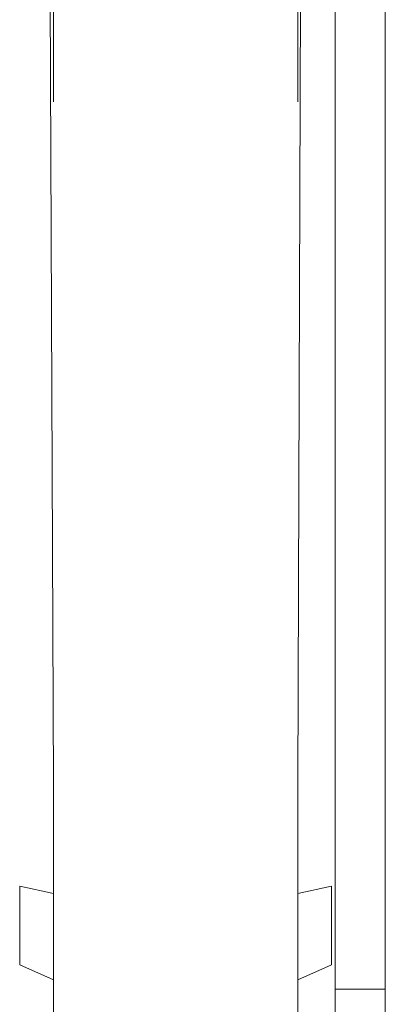
# Model space of a CAD drawing. Extents: x 0 to 994, y -1122 to 0.
# Drawn here: x 975 to 981, y -54 to -37 of the extents above; entities that cross this region are included whole.
import ezdxf

# ---------------------------------------------------------------- set-up
doc = ezdxf.new("R2010")
doc.units = 0
doc.header["$LTSCALE"] = 500
doc.header["$MEASUREMENT"] = 0
doc.layers.add('CHROM', color=253, linetype='Continuous')

msp = doc.modelspace()

# ---------------------------------------------------------------- linework, layer by layer
at = {"layer": 'CHROM', "lineweight": 0}
for points, invisible_edges in [([(979.785, -50.306, 327.558), (979.963, -1.919, 327.558), (975.217, -8.347, 327.558), (975.393, -50.306, 327.558)], 15), ([(975.217, -8.347, 281.132), (979.963, -1.919, 281.132), (979.785, -50.306, 281.132), (975.393, -50.306, 281.132)], 15), ([(979.785, -50.306, 1624.3), (979.963, -1.919, 1624.3), (975.217, -8.347, 1624.3), (975.393, -50.306, 1624.3)], 15), ([(975.217, -8.347, 1577.877), (979.963, -1.919, 1577.877), (979.785, -50.306, 1577.877), (975.393, -50.306, 1577.877)], 15), ([(980.391, -50.296, 326.949), (980.391, -2.098, 326.949), (979.963, -1.919, 327.558), (979.785, -50.306, 327.558)], 11), ([(979.785, -50.306, 281.132), (979.963, -1.919, 281.132), (980.391, -2.098, 281.741), (980.391, -50.296, 281.741)], 14), ([(980.391, -50.297, 1623.694), (980.391, -2.098, 1623.694), (979.963, -1.919, 1624.3), (979.785, -50.306, 1624.3)], 11), ([(979.785, -50.306, 1577.877), (979.963, -1.919, 1577.877), (980.391, -2.098, 1578.483), (980.391, -50.297, 1578.483)], 14), ([(980.391, -50.296, 281.741), (980.391, -2.098, 281.741), (980.391, -33.02, 296.558), (980.391, -33.969, 296.934)], 15), ([(980.391, -26.149, 311.162), (980.391, -2.098, 326.949), (980.391, -50.296, 326.949), (980.391, -27.044, 311.653)], 15), ([(980.391, -50.297, 1578.483), (980.391, -2.098, 1578.483), (980.391, -33.02, 1593.303), (980.391, -33.969, 1593.679)], 15), ([(980.391, -26.15, 1607.904), (980.391, -2.098, 1623.694), (980.391, -50.297, 1623.694), (980.391, -27.044, 1608.398)], 15), ([(980.457, -2.186, 1586.444), (980.457, -2.213, 1585.288), (980.457, -53.502, 1578.618), (980.457, -2.176, 1587.696)], 15), ([(980.457, -3.998, 1623.32), (980.457, -2.176, 1587.696), (980.457, -53.502, 1578.618), (980.457, -55.323, 1614.242)], 15), ([(980.457, -2.185, 289.702), (980.457, -2.213, 288.543), (980.457, -53.502, 281.873), (980.457, -2.176, 290.951)], 15), ([(980.457, -3.997, 326.575), (980.457, -2.176, 290.951), (980.457, -53.502, 281.873), (980.457, -55.323, 317.497)], 15), ([(980.457, -2.259, 1584.222), (980.457, -2.325, 1583.248), (980.457, -53.502, 1578.618), (980.457, -2.213, 1585.288)], 15), ([(980.457, -2.259, 287.479), (980.457, -2.325, 286.506), (980.457, -53.502, 281.873), (980.457, -2.213, 288.543)], 15), ([(981.359, -53.502, 1623.32), (981.359, -55.323, 1587.696), (981.359, -3.998, 1578.618), (981.359, -2.176, 1614.242)], 15), ([(981.359, -53.502, 1623.32), (981.359, -2.176, 1614.242), (981.359, -2.186, 1615.494), (981.359, -2.213, 1616.65)], 15), ([(981.359, -53.502, 326.575), (981.359, -55.323, 290.951), (981.359, -3.997, 281.873), (981.359, -2.176, 317.497)], 15), ([(981.359, -53.502, 326.575), (981.359, -2.176, 317.497), (981.359, -2.185, 318.749), (981.359, -2.213, 319.905)], 15), ([(981.359, -53.502, 1623.32), (981.359, -2.213, 1616.65), (981.359, -2.259, 1617.716), (981.359, -2.325, 1618.689)], 15), ([(981.359, -53.502, 326.575), (981.359, -2.213, 319.905), (981.359, -2.259, 320.971), (981.359, -2.325, 321.944)], 15), ([(980.457, -2.408, 1582.368), (980.457, -2.511, 1581.581), (980.457, -53.502, 1578.618), (980.457, -2.325, 1583.248)], 15), ([(980.457, -2.408, 285.626), (980.457, -2.511, 284.839), (980.457, -53.502, 281.873), (980.457, -2.325, 286.506)], 15), ([(981.359, -53.502, 1623.32), (981.359, -2.325, 1618.689), (981.359, -2.408, 1619.569), (981.359, -2.511, 1620.357)], 15), ([(981.359, -53.502, 326.575), (981.359, -2.325, 321.944), (981.359, -2.408, 322.825), (981.359, -2.511, 323.612)], 15), ([(980.457, -2.631, 1580.887), (980.457, -2.77, 1580.285), (980.457, -53.502, 1578.618), (980.457, -2.511, 1581.581)], 15), ([(980.457, -2.631, 284.144), (980.457, -2.77, 283.54), (980.457, -53.502, 281.873), (980.457, -2.511, 284.839)], 15), ([(981.359, -53.502, 1623.32), (981.359, -2.511, 1620.357), (981.359, -2.631, 1621.051), (981.359, -2.77, 1621.653)], 15), ([(981.359, -53.502, 326.575), (981.359, -2.511, 323.612), (981.359, -2.631, 324.306), (981.359, -2.77, 324.908)], 15), ([(980.457, -2.929, 1579.777), (980.457, -3.105, 1579.359), (980.457, -53.502, 1578.618), (980.457, -2.77, 1580.285)], 15), ([(980.457, -2.929, 283.032), (980.457, -3.105, 282.616), (980.457, -53.502, 281.873), (980.457, -2.77, 283.54)], 15), ([(981.359, -53.502, 1623.32), (981.359, -2.77, 1621.653), (981.359, -2.929, 1622.161), (981.359, -3.105, 1622.579)], 15), ([(981.359, -53.502, 326.575), (981.359, -2.77, 324.908), (981.359, -2.929, 325.419), (981.359, -3.105, 325.834)], 15), ([(980.457, -3.301, 1579.036), (980.457, -3.513, 1578.803), (980.457, -53.502, 1578.618), (980.457, -3.105, 1579.359)], 15), ([(980.457, -3.3, 282.291), (980.457, -3.513, 282.059), (980.457, -53.502, 281.873), (980.457, -3.105, 282.616)], 15), ([(981.359, -53.502, 1623.32), (981.359, -3.105, 1622.579), (981.359, -3.301, 1622.902), (981.359, -3.513, 1623.134)], 7), ([(981.359, -53.502, 326.575), (981.359, -3.105, 325.834), (981.359, -3.3, 326.16), (981.359, -3.513, 326.392)], 7), ([(980.457, -3.746, 1578.664), (980.457, -3.998, 1578.618), (980.457, -53.502, 1578.618), (980.457, -3.513, 1578.803)], 11), ([(980.457, -3.745, 281.919), (980.457, -3.997, 281.873), (980.457, -53.502, 281.873), (980.457, -3.513, 282.059)], 11), ([(981.359, -53.502, 1623.32), (981.359, -3.513, 1623.134), (981.359, -3.746, 1623.274), (981.359, -3.998, 1623.32)], 15), ([(981.359, -53.502, 326.575), (981.359, -3.513, 326.392), (981.359, -3.745, 326.529), (981.359, -3.997, 326.575)], 15), ([(981.359, -3.997, 281.873), (981.359, -53.502, 281.873), (980.457, -53.502, 281.873), (980.457, -3.997, 281.873)], 10), ([(981.359, -3.997, 326.575), (980.457, -3.997, 326.575), (980.457, -53.502, 326.575), (981.359, -53.502, 326.575)], 5), ([(980.457, -3.997, 326.575), (980.457, -55.323, 317.497), (980.457, -55.316, 318.749), (980.457, -55.287, 319.905)], 15), ([(980.457, -3.997, 326.575), (980.457, -55.287, 319.905), (980.457, -55.24, 320.971), (980.457, -55.177, 321.944)], 15), ([(980.457, -3.997, 326.575), (980.457, -55.177, 321.944), (980.457, -55.091, 322.825), (980.457, -54.991, 323.612)], 15), ([(980.457, -3.997, 326.575), (980.457, -54.991, 323.612), (980.457, -54.869, 324.306), (980.457, -54.729, 324.908)], 15), ([(980.457, -3.997, 326.575), (980.457, -54.729, 324.908), (980.457, -54.573, 325.419), (980.457, -54.394, 325.834)], 15), ([(980.457, -3.997, 326.575), (980.457, -54.394, 325.834), (980.457, -54.199, 326.16), (980.457, -53.986, 326.392)], 7), ([(980.457, -3.997, 326.575), (980.457, -53.986, 326.392), (980.457, -53.754, 326.529), (980.457, -53.502, 326.575)], 15), ([(981.359, -3.998, 1578.618), (981.359, -53.502, 1578.618), (980.457, -53.502, 1578.618), (980.457, -3.998, 1578.618)], 10), ([(981.359, -3.998, 1623.32), (980.457, -3.998, 1623.32), (980.457, -53.502, 1623.32), (981.359, -53.502, 1623.32)], 5), ([(980.457, -3.998, 1623.32), (980.457, -55.323, 1614.242), (980.457, -55.314, 1615.494), (980.457, -55.287, 1616.65)], 15), ([(980.457, -3.998, 1623.32), (980.457, -55.287, 1616.65), (980.457, -55.24, 1617.716), (980.457, -55.174, 1618.689)], 15), ([(980.457, -3.998, 1623.32), (980.457, -55.174, 1618.689), (980.457, -55.091, 1619.569), (980.457, -54.989, 1620.357)], 15), ([(980.457, -3.998, 1623.32), (980.457, -54.989, 1620.357), (980.457, -54.869, 1621.051), (980.457, -54.729, 1621.653)], 15), ([(980.457, -3.998, 1623.32), (980.457, -54.729, 1621.653), (980.457, -54.57, 1622.161), (980.457, -54.394, 1622.579)], 15), ([(980.457, -3.998, 1623.32), (980.457, -54.394, 1622.579), (980.457, -54.199, 1622.902), (980.457, -53.986, 1623.134)], 7), ([(980.457, -3.998, 1623.32), (980.457, -53.986, 1623.134), (980.457, -53.754, 1623.274), (980.457, -53.502, 1623.32)], 15), ([(981.359, -53.754, 281.919), (981.359, -53.502, 281.873), (981.359, -3.997, 281.873), (981.359, -53.986, 282.059)], 11), ([(981.359, -54.199, 282.291), (981.359, -53.986, 282.059), (981.359, -3.997, 281.873), (981.359, -54.394, 282.616)], 15), ([(981.359, -54.573, 283.032), (981.359, -54.394, 282.616), (981.359, -3.997, 281.873), (981.359, -54.729, 283.54)], 15), ([(981.359, -54.869, 284.144), (981.359, -54.729, 283.54), (981.359, -3.997, 281.873), (981.359, -54.991, 284.839)], 15), ([(981.359, -55.091, 285.626), (981.359, -54.991, 284.839), (981.359, -3.997, 281.873), (981.359, -55.177, 286.506)], 15), ([(981.359, -55.24, 287.479), (981.359, -55.177, 286.506), (981.359, -3.997, 281.873), (981.359, -55.287, 288.543)], 15), ([(981.359, -55.316, 289.702), (981.359, -55.287, 288.543), (981.359, -3.997, 281.873), (981.359, -55.323, 290.951)], 15), ([(981.359, -53.754, 1578.664), (981.359, -53.502, 1578.618), (981.359, -3.998, 1578.618), (981.359, -53.986, 1578.803)], 11), ([(981.359, -54.199, 1579.036), (981.359, -53.986, 1578.803), (981.359, -3.998, 1578.618), (981.359, -54.394, 1579.359)], 15), ([(981.359, -54.57, 1579.777), (981.359, -54.394, 1579.359), (981.359, -3.998, 1578.618), (981.359, -54.729, 1580.285)], 15), ([(981.359, -54.869, 1580.887), (981.359, -54.729, 1580.285), (981.359, -3.998, 1578.618), (981.359, -54.989, 1581.581)], 15), ([(981.359, -55.091, 1582.368), (981.359, -54.989, 1581.581), (981.359, -3.998, 1578.618), (981.359, -55.174, 1583.248)], 15), ([(981.359, -55.24, 1584.222), (981.359, -55.174, 1583.248), (981.359, -3.998, 1578.618), (981.359, -55.287, 1585.288)], 15), ([(981.359, -55.314, 1586.444), (981.359, -55.287, 1585.288), (981.359, -3.998, 1578.618), (981.359, -55.323, 1587.696)], 15), ([(974.787, -9.384, 326.949), (974.787, -50.296, 326.949), (975.393, -50.306, 327.558), (975.217, -8.347, 327.558)], 11), ([(974.787, -50.296, 281.741), (974.787, -9.384, 281.741), (975.217, -8.347, 281.132), (975.393, -50.306, 281.132)], 11), ([(974.787, -9.384, 1623.694), (974.787, -50.297, 1623.694), (975.393, -50.306, 1624.3), (975.217, -8.347, 1624.3)], 11), ([(974.787, -50.297, 1578.483), (974.787, -9.384, 1578.483), (975.217, -8.347, 1577.877), (975.393, -50.306, 1577.877)], 11), ([(974.787, -9.384, 281.741), (974.787, -50.296, 281.741), (974.787, -34.866, 297.426), (974.787, -33.969, 296.934)], 15), ([(974.787, -9.384, 326.949), (974.787, -25.323, 310.56), (974.787, -26.149, 311.162), (974.787, -50.296, 326.949)], 15), ([(974.787, -9.384, 1578.483), (974.787, -50.297, 1578.483), (974.787, -34.866, 1594.17), (974.787, -33.969, 1593.679)], 15), ([(974.787, -9.384, 1623.694), (974.787, -25.323, 1607.305), (974.787, -26.15, 1607.904), (974.787, -50.297, 1623.694)], 15), ([(974.787, -50.296, 326.949), (974.787, -26.149, 311.162), (974.787, -27.044, 311.653), (974.787, -27.993, 312.03)], 15), ([(974.787, -50.297, 1623.694), (974.787, -26.15, 1607.904), (974.787, -27.044, 1608.398), (974.787, -27.993, 1608.772)], 15), ([(980.391, -27.993, 312.03), (980.391, -27.044, 311.653), (980.391, -50.296, 326.949), (980.391, -28.983, 312.282)], 15), ([(980.391, -27.993, 1608.772), (980.391, -27.044, 1608.398), (980.391, -50.297, 1623.694), (980.391, -28.983, 1609.027)], 15), ([(974.787, -50.296, 326.949), (974.787, -27.993, 312.03), (974.787, -28.983, 312.282), (974.787, -29.995, 312.411)], 15), ([(974.787, -50.297, 1623.694), (974.787, -27.993, 1608.772), (974.787, -28.983, 1609.027), (974.787, -29.995, 1609.156)], 15), ([(980.391, -29.995, 312.411), (980.391, -28.983, 312.282), (980.391, -50.296, 326.949), (980.391, -31.017, 312.411)], 15), ([(980.391, -29.995, 1609.156), (980.391, -28.983, 1609.027), (980.391, -50.297, 1623.694), (980.391, -31.017, 1609.156)], 15), ([(974.787, -50.296, 326.949), (974.787, -29.995, 312.411), (974.787, -31.017, 312.411), (974.787, -32.03, 312.282)], 15), ([(974.787, -50.297, 1623.694), (974.787, -29.995, 1609.156), (974.787, -31.017, 1609.156), (974.787, -32.03, 1609.027)], 15), ([(980.391, -32.03, 312.282), (980.391, -31.017, 312.411), (980.391, -50.296, 326.949), (980.391, -33.02, 312.03)], 15), ([(980.391, -32.03, 1609.027), (980.391, -31.017, 1609.156), (980.391, -50.297, 1623.694), (980.391, -33.02, 1608.772)], 15), ([(974.787, -50.296, 326.949), (974.787, -32.03, 312.282), (974.787, -33.02, 312.03), (974.787, -33.969, 311.653)], 15), ([(974.787, -50.297, 1623.694), (974.787, -32.03, 1609.027), (974.787, -33.02, 1608.772), (974.787, -33.971, 1608.398)], 15), ([(980.391, -33.969, 311.653), (980.391, -33.02, 312.03), (980.391, -50.296, 326.949), (980.391, -34.866, 311.162)], 15), ([(980.391, -33.971, 1608.398), (980.391, -33.02, 1608.772), (980.391, -50.297, 1623.694), (980.391, -34.866, 1607.904)], 15), ([(974.787, -50.296, 326.949), (974.787, -33.969, 311.653), (974.787, -34.866, 311.162), (974.787, -35.69, 310.56)], 15), ([(974.787, -50.297, 1623.694), (974.787, -33.971, 1608.398), (974.787, -34.866, 1607.904), (974.787, -35.692, 1607.305)], 15), ([(980.391, -50.296, 281.741), (980.391, -33.969, 296.934), (980.391, -34.866, 297.426), (980.391, -35.69, 298.027)], 15), ([(980.391, -50.297, 1578.483), (980.391, -33.969, 1593.679), (980.391, -34.866, 1594.17), (980.391, -35.692, 1594.772)], 15), ([(974.787, -50.296, 281.741), (974.787, -36.435, 298.726), (974.787, -35.69, 298.027), (974.787, -34.866, 297.426)], 15), ([(974.787, -50.297, 1578.483), (974.787, -36.436, 1595.471), (974.787, -35.692, 1594.772), (974.787, -34.866, 1594.17)], 15), ([(980.391, -35.69, 310.56), (980.391, -34.866, 311.162), (980.391, -50.296, 326.949), (980.391, -36.435, 309.861)], 15), ([(980.391, -35.692, 1607.305), (980.391, -34.866, 1607.904), (980.391, -50.297, 1623.694), (980.391, -36.436, 1606.606)], 15), ([(974.787, -50.296, 326.949), (974.787, -35.69, 310.56), (974.787, -36.435, 309.861), (974.787, -37.086, 309.074)], 15), ([(974.787, -50.297, 1623.694), (974.787, -35.692, 1607.305), (974.787, -36.436, 1606.606), (974.787, -37.086, 1605.819)], 15), ([(980.391, -50.296, 281.741), (980.391, -35.69, 298.027), (980.391, -36.435, 298.726), (980.391, -37.086, 299.514)], 15), ([(980.391, -50.297, 1578.483), (980.391, -35.692, 1594.772), (980.391, -36.436, 1595.471), (980.391, -37.086, 1596.256)], 15), ([(975.393, -36.594, 299.871), (975.393, -35.993, 299.142), (974.787, -36.435, 298.726), (974.787, -37.086, 299.514)], 15), ([(975.393, -35.993, 309.445), (975.393, -36.594, 308.717), (974.787, -37.086, 309.074), (974.787, -36.435, 309.861)], 15), ([(975.393, -36.595, 1596.616), (975.393, -35.993, 1595.887), (974.787, -36.436, 1595.471), (974.787, -37.086, 1596.256)], 15), ([(975.393, -35.993, 1606.188), (975.393, -36.595, 1605.462), (974.787, -37.086, 1605.819), (974.787, -36.436, 1606.606)], 15), ([(979.785, -35.993, 299.142), (975.393, -35.993, 299.142), (975.393, -36.594, 299.871), (979.785, -36.594, 299.871)], 5), ([(979.785, -36.594, 308.717), (975.393, -36.594, 308.717), (975.393, -35.993, 309.445), (979.785, -35.993, 309.445)], 1), ([(979.785, -35.993, 1595.887), (975.393, -35.993, 1595.887), (975.393, -36.595, 1596.616), (979.785, -36.595, 1596.616)], 5), ([(979.785, -36.595, 1605.462), (975.393, -36.595, 1605.462), (975.393, -35.993, 1606.188), (979.785, -35.993, 1606.188)], 1), ([(980.391, -37.086, 299.514), (980.391, -36.435, 298.726), (979.785, -35.993, 299.142), (979.785, -36.594, 299.871)], 15), ([(980.391, -36.435, 309.861), (980.391, -37.086, 309.074), (979.785, -36.594, 308.717), (979.785, -35.993, 309.445)], 15), ([(980.391, -37.086, 1596.256), (980.391, -36.436, 1595.471), (979.785, -35.993, 1595.887), (979.785, -36.595, 1596.616)], 15), ([(980.391, -36.436, 1606.606), (980.391, -37.086, 1605.819), (979.785, -36.595, 1605.462), (979.785, -35.993, 1606.188)], 15), ([(974.787, -37.086, 299.514), (974.787, -36.435, 298.726), (974.787, -50.296, 281.741), (974.787, -37.634, 300.374)], 15), ([(974.787, -37.086, 1596.256), (974.787, -36.436, 1595.471), (974.787, -50.297, 1578.483), (974.787, -37.634, 1597.119)], 15), ([(980.391, -37.086, 309.074), (980.391, -36.435, 309.861), (980.391, -50.296, 326.949), (980.391, -37.634, 308.211)], 15), ([(980.391, -37.086, 1605.819), (980.391, -36.436, 1606.606), (980.391, -50.297, 1623.694), (980.391, -37.634, 1604.955)], 15), ([(975.393, -37.101, 300.668), (975.393, -36.594, 299.871), (974.787, -37.086, 299.514), (974.787, -37.634, 300.374)], 15), ([(975.393, -36.594, 308.717), (975.393, -37.101, 307.92), (974.787, -37.634, 308.211), (974.787, -37.086, 309.074)], 15), ([(975.393, -37.101, 1597.412), (975.393, -36.595, 1596.616), (974.787, -37.086, 1596.256), (974.787, -37.634, 1597.119)], 15), ([(975.393, -36.595, 1605.462), (975.393, -37.101, 1604.662), (974.787, -37.634, 1604.955), (974.787, -37.086, 1605.819)], 15), ([(979.785, -36.594, 299.871), (975.393, -36.594, 299.871), (975.393, -37.101, 300.668), (979.785, -37.101, 300.668)], 5), ([(979.785, -37.101, 307.92), (975.393, -37.101, 307.92), (975.393, -36.594, 308.717), (979.785, -36.594, 308.717)], 5), ([(979.785, -36.595, 1596.616), (975.393, -36.595, 1596.616), (975.393, -37.101, 1597.412), (979.785, -37.101, 1597.412)], 5), ([(979.785, -37.101, 1604.662), (975.393, -37.101, 1604.662), (975.393, -36.595, 1605.462), (979.785, -36.595, 1605.462)], 5), ([(980.391, -37.634, 300.374), (980.391, -37.086, 299.514), (979.785, -36.594, 299.871), (979.785, -37.101, 300.668)], 15), ([(980.391, -37.086, 309.074), (980.391, -37.634, 308.211), (979.785, -37.101, 307.92), (979.785, -36.594, 308.717)], 15), ([(980.391, -37.634, 1597.119), (980.391, -37.086, 1596.256), (979.785, -36.595, 1596.616), (979.785, -37.101, 1597.412)], 15), ([(980.391, -37.086, 1605.819), (980.391, -37.634, 1604.955), (979.785, -37.101, 1604.662), (979.785, -36.595, 1605.462)], 15), ([(974.787, -50.296, 326.949), (974.787, -37.086, 309.074), (974.787, -37.634, 308.211), (974.787, -38.069, 307.286)], 15), ([(974.787, -50.297, 1623.694), (974.787, -37.086, 1605.819), (974.787, -37.634, 1604.955), (974.787, -38.069, 1604.031)], 15), ([(975.393, -37.504, 301.523), (975.393, -37.101, 300.668), (974.787, -37.634, 300.374), (974.787, -37.973, 301.14)], 15), ([(975.393, -37.101, 307.92), (975.393, -37.504, 307.064), (974.787, -38.069, 307.286), (974.787, -37.634, 308.211)], 15), ([(975.393, -37.504, 1598.268), (975.393, -37.101, 1597.412), (974.787, -37.634, 1597.119), (974.787, -37.974, 1597.884)], 15), ([(975.393, -37.101, 1604.662), (975.393, -37.504, 1603.809), (974.787, -38.069, 1604.031), (974.787, -37.634, 1604.955)], 15), ([(979.785, -37.101, 300.668), (975.393, -37.101, 300.668), (975.393, -37.504, 301.523), (979.785, -37.504, 301.523)], 5), ([(979.785, -37.504, 307.064), (975.393, -37.504, 307.064), (975.393, -37.101, 307.92), (979.785, -37.101, 307.92)], 5), ([(979.785, -37.101, 1597.412), (975.393, -37.101, 1597.412), (975.393, -37.504, 1598.268), (979.785, -37.504, 1598.268)], 5), ([(979.785, -37.504, 1603.809), (975.393, -37.504, 1603.809), (975.393, -37.101, 1604.662), (979.785, -37.101, 1604.662)], 5), ([(980.391, -37.973, 301.14), (980.391, -37.634, 300.374), (979.785, -37.101, 300.668), (979.785, -37.504, 301.523)], 15), ([(980.391, -37.634, 308.211), (980.391, -38.069, 307.286), (979.785, -37.504, 307.064), (979.785, -37.101, 307.92)], 15), ([(980.391, -37.974, 1597.884), (980.391, -37.634, 1597.119), (979.785, -37.101, 1597.412), (979.785, -37.504, 1598.268)], 15), ([(980.391, -37.634, 1604.955), (980.391, -38.069, 1604.031), (979.785, -37.504, 1603.809), (979.785, -37.101, 1604.662)], 15), ([(980.391, -50.296, 281.741), (980.391, -37.086, 299.514), (980.391, -37.634, 300.374), (980.391, -37.973, 301.14)], 15), ([(980.391, -50.297, 1578.483), (980.391, -37.086, 1596.256), (980.391, -37.634, 1597.119), (980.391, -37.974, 1597.884)], 15), ([(975.393, -37.795, 302.423), (975.393, -37.504, 301.523), (974.787, -37.973, 301.14), (974.787, -38.384, 302.272)], 15), ([(975.393, -37.504, 307.064), (975.393, -37.795, 306.164), (974.787, -38.384, 306.316), (974.787, -38.069, 307.286)], 15), ([(975.393, -37.795, 1599.166), (975.393, -37.504, 1598.268), (974.787, -37.974, 1597.884), (974.787, -38.384, 1599.014)], 15), ([(975.393, -37.504, 1603.809), (975.393, -37.795, 1602.909), (974.787, -38.384, 1603.061), (974.787, -38.069, 1604.031)], 15), ([(979.785, -37.504, 301.523), (975.393, -37.504, 301.523), (975.393, -37.795, 302.423), (979.785, -37.795, 302.423)], 5), ([(979.785, -37.795, 306.164), (975.393, -37.795, 306.164), (975.393, -37.504, 307.064), (979.785, -37.504, 307.064)], 5), ([(979.785, -37.504, 1598.268), (975.393, -37.504, 1598.268), (975.393, -37.795, 1599.166), (979.785, -37.795, 1599.166)], 5), ([(979.785, -37.795, 1602.909), (975.393, -37.795, 1602.909), (975.393, -37.504, 1603.809), (979.785, -37.504, 1603.809)], 5), ([(980.391, -38.069, 307.286), (980.391, -38.384, 306.316), (979.785, -37.795, 306.164), (979.785, -37.504, 307.064)], 15), ([(980.391, -38.384, 302.272), (980.391, -37.973, 301.14), (979.785, -37.504, 301.523), (979.785, -37.795, 302.423)], 15), ([(980.391, -38.069, 1604.031), (980.391, -38.384, 1603.061), (979.785, -37.795, 1602.909), (979.785, -37.504, 1603.809)], 15), ([(980.391, -38.384, 1599.014), (980.391, -37.974, 1597.884), (979.785, -37.504, 1598.268), (979.785, -37.795, 1599.166)], 15), ([(974.787, -50.296, 281.741), (974.787, -37.973, 301.14), (974.787, -37.634, 300.374), (974.787, -50.296, 281.741)], 15), ([(974.787, -50.297, 1578.483), (974.787, -37.974, 1597.884), (974.787, -37.634, 1597.119), (974.787, -50.297, 1578.483)], 15), ([(980.391, -38.069, 307.286), (980.391, -37.634, 308.211), (980.391, -50.296, 326.949), (980.391, -50.964, 326.927)], 15), ([(980.391, -38.069, 1604.031), (980.391, -37.634, 1604.955), (980.391, -50.297, 1623.694), (980.391, -50.964, 1623.672)], 15), ([(975.393, -37.971, 303.35), (975.393, -37.795, 302.423), (974.787, -38.384, 302.272), (974.787, -38.575, 303.274)], 15), ([(975.393, -37.795, 306.164), (975.393, -37.971, 305.237), (974.787, -38.575, 305.313), (974.787, -38.384, 306.316)], 15), ([(975.393, -37.974, 1600.095), (975.393, -37.795, 1599.166), (974.787, -38.384, 1599.014), (974.787, -38.575, 1600.019)], 15), ([(975.393, -37.795, 1602.909), (975.393, -37.974, 1601.98), (974.787, -38.575, 1602.058), (974.787, -38.384, 1603.061)], 15), ([(979.785, -37.795, 302.423), (975.393, -37.795, 302.423), (975.393, -37.971, 303.35), (979.785, -37.971, 303.35)], 5), ([(979.785, -37.971, 305.237), (975.393, -37.971, 305.237), (975.393, -37.795, 306.164), (979.785, -37.795, 306.164)], 5), ([(979.785, -37.795, 1599.166), (975.393, -37.795, 1599.166), (975.393, -37.974, 1600.095), (979.785, -37.974, 1600.095)], 5), ([(979.785, -37.974, 1601.98), (975.393, -37.974, 1601.98), (975.393, -37.795, 1602.909), (979.785, -37.795, 1602.909)], 5), ([(980.391, -38.384, 306.316), (980.391, -38.575, 305.313), (979.785, -37.971, 305.237), (979.785, -37.795, 306.164)], 15), ([(980.391, -38.575, 303.274), (980.391, -38.384, 302.272), (979.785, -37.795, 302.423), (979.785, -37.971, 303.35)], 15), ([(980.391, -38.384, 1603.061), (980.391, -38.575, 1602.058), (979.785, -37.974, 1601.98), (979.785, -37.795, 1602.909)], 15), ([(980.391, -38.575, 1600.019), (980.391, -38.384, 1599.014), (979.785, -37.795, 1599.166), (979.785, -37.974, 1600.095)], 15), ([(975.393, -38.032, 304.294), (975.393, -37.971, 303.35), (974.787, -38.575, 303.274), (974.787, -38.641, 304.294)], 15), ([(975.393, -37.971, 305.237), (975.393, -38.032, 304.294), (974.787, -38.641, 304.294), (974.787, -38.575, 305.313)], 15), ([(974.787, -55.467, 286.912), (974.787, -38.384, 302.272), (974.787, -37.973, 301.14), (974.787, -50.296, 281.741)], 15), ([(974.787, -55.468, 1583.657), (974.787, -38.384, 1599.014), (974.787, -37.974, 1597.884), (974.787, -50.297, 1578.483)], 15), ([(975.393, -38.032, 1601.038), (975.393, -37.974, 1600.095), (974.787, -38.575, 1600.019), (974.787, -38.641, 1601.038)], 15), ([(975.393, -37.974, 1601.98), (975.393, -38.032, 1601.038), (974.787, -38.641, 1601.038), (974.787, -38.575, 1602.058)], 15), ([(979.785, -37.971, 303.35), (975.393, -37.971, 303.35), (975.393, -38.032, 304.294), (979.785, -38.032, 304.294)], 5), ([(979.785, -38.032, 304.294), (975.393, -38.032, 304.294), (975.393, -37.971, 305.237), (979.785, -37.971, 305.237)], 5), ([(979.785, -37.974, 1600.095), (975.393, -37.974, 1600.095), (975.393, -38.032, 1601.038), (979.785, -38.032, 1601.038)], 5), ([(979.785, -38.032, 1601.038), (975.393, -38.032, 1601.038), (975.393, -37.974, 1601.98), (979.785, -37.974, 1601.98)], 5), ([(980.391, -38.575, 305.313), (980.391, -38.641, 304.294), (979.785, -38.032, 304.294), (979.785, -37.971, 305.237)], 15), ([(980.391, -38.641, 304.294), (980.391, -38.575, 303.274), (979.785, -37.971, 303.35), (979.785, -38.032, 304.294)], 15), ([(980.391, -38.575, 1602.058), (980.391, -38.641, 1601.038), (979.785, -38.032, 1601.038), (979.785, -37.974, 1601.98)], 15), ([(980.391, -38.641, 1601.038), (980.391, -38.575, 1600.019), (979.785, -37.974, 1600.095), (979.785, -38.032, 1601.038)], 15), ([(980.391, -38.384, 302.272), (980.391, -38.575, 303.274), (980.391, -55.467, 286.912), (980.391, -37.973, 301.14)], 15), ([(980.391, -50.296, 281.741), (980.391, -37.973, 301.14), (980.391, -55.467, 286.912), (980.391, -50.964, 281.76)], 15), ([(980.391, -38.384, 1599.014), (980.391, -38.575, 1600.019), (980.391, -55.468, 1583.657), (980.391, -37.974, 1597.884)], 15), ([(980.391, -50.297, 1578.483), (980.391, -37.974, 1597.884), (980.391, -55.468, 1583.657), (980.391, -50.964, 1578.505)], 15), ([(974.787, -50.964, 326.927), (974.787, -50.296, 326.949), (974.787, -38.069, 307.286), (974.787, -51.57, 326.866)], 15), ([(974.787, -52.133, 326.785), (974.787, -51.57, 326.866), (974.787, -38.069, 307.286), (974.787, -52.653, 326.668)], 15), ([(974.787, -53.125, 326.507), (974.787, -52.653, 326.668), (974.787, -38.069, 307.286), (974.787, -53.553, 326.301)], 15), ([(974.787, -53.935, 326.05), (974.787, -53.553, 326.301), (974.787, -38.069, 307.286), (974.787, -54.272, 325.754)], 15), ([(974.787, -54.568, 325.419), (974.787, -54.272, 325.754), (974.787, -38.069, 307.286), (974.787, -54.82, 325.037)], 15), ([(974.787, -55.025, 324.609), (974.787, -54.82, 325.037), (974.787, -38.069, 307.286), (974.787, -55.186, 324.135)], 15), ([(974.787, -55.301, 323.617), (974.787, -55.186, 324.135), (974.787, -38.069, 307.286), (974.787, -55.382, 323.054)], 15), ([(974.787, -55.446, 322.446), (974.787, -55.382, 323.054), (974.787, -38.069, 307.286), (974.787, -55.467, 321.778)], 15), ([(974.787, -55.467, 286.912), (974.787, -55.467, 321.778), (974.787, -38.069, 307.286), (974.787, -38.384, 306.316)], 15), ([(974.787, -50.964, 1623.672), (974.787, -50.297, 1623.694), (974.787, -38.069, 1604.031), (974.787, -51.571, 1623.611)], 15), ([(974.787, -52.135, 1623.528), (974.787, -51.571, 1623.611), (974.787, -38.069, 1604.031), (974.787, -52.654, 1623.413)], 15), ([(974.787, -53.125, 1623.252), (974.787, -52.654, 1623.413), (974.787, -38.069, 1604.031), (974.787, -53.553, 1623.046)], 15), ([(974.787, -53.935, 1622.794), (974.787, -53.553, 1623.046), (974.787, -38.069, 1604.031), (974.787, -54.272, 1622.499)], 15), ([(974.787, -54.568, 1622.161), (974.787, -54.272, 1622.499), (974.787, -38.069, 1604.031), (974.787, -54.82, 1621.78)], 15), ([(974.787, -55.025, 1621.354), (974.787, -54.82, 1621.78), (974.787, -38.069, 1604.031), (974.787, -55.187, 1620.88)], 15), ([(974.787, -55.302, 1620.362), (974.787, -55.187, 1620.88), (974.787, -38.069, 1604.031), (974.787, -55.382, 1619.797)], 15), ([(974.787, -55.446, 1619.19), (974.787, -55.382, 1619.797), (974.787, -38.069, 1604.031), (974.787, -55.468, 1618.523)], 15), ([(974.787, -55.468, 1583.657), (974.787, -55.468, 1618.523), (974.787, -38.069, 1604.031), (974.787, -38.384, 1603.061)], 15), ([(980.391, -38.069, 307.286), (980.391, -50.964, 326.927), (980.391, -51.57, 326.866), (980.391, -52.133, 326.785)], 15), ([(980.391, -38.069, 307.286), (980.391, -52.133, 326.785), (980.391, -52.653, 326.668), (980.391, -53.125, 326.507)], 15), ([(980.391, -38.069, 307.286), (980.391, -53.125, 326.507), (980.391, -53.553, 326.301), (980.391, -53.935, 326.05)], 15), ([(980.391, -38.069, 307.286), (980.391, -53.935, 326.05), (980.391, -54.272, 325.754), (980.391, -54.568, 325.419)], 15), ([(980.391, -38.069, 307.286), (980.391, -54.568, 325.419), (980.391, -54.82, 325.037), (980.391, -55.025, 324.609)], 15), ([(980.391, -38.069, 307.286), (980.391, -55.025, 324.609), (980.391, -55.186, 324.135), (980.391, -55.301, 323.617)], 15), ([(980.391, -38.069, 307.286), (980.391, -55.301, 323.617), (980.391, -55.382, 323.054), (980.391, -55.446, 322.446)], 15), ([(980.391, -38.069, 307.286), (980.391, -55.446, 322.446), (980.391, -55.467, 321.778), (980.391, -55.467, 286.912)], 15), ([(980.391, -38.384, 306.316), (980.391, -38.069, 307.286), (980.391, -55.467, 286.912), (980.391, -38.575, 305.313)], 15), ([(980.391, -38.069, 1604.031), (980.391, -50.964, 1623.672), (980.391, -51.571, 1623.611), (980.391, -52.135, 1623.528)], 15), ([(980.391, -38.069, 1604.031), (980.391, -52.135, 1623.528), (980.391, -52.654, 1623.413), (980.391, -53.125, 1623.252)], 15), ([(980.391, -38.069, 1604.031), (980.391, -53.125, 1623.252), (980.391, -53.553, 1623.046), (980.391, -53.935, 1622.794)], 15), ([(980.391, -38.069, 1604.031), (980.391, -53.935, 1622.794), (980.391, -54.272, 1622.499), (980.391, -54.568, 1622.161)], 15), ([(980.391, -38.069, 1604.031), (980.391, -54.568, 1622.161), (980.391, -54.82, 1621.78), (980.391, -55.025, 1621.354)], 15), ([(980.391, -38.069, 1604.031), (980.391, -55.025, 1621.354), (980.391, -55.187, 1620.88), (980.391, -55.302, 1620.362)], 15), ([(980.391, -38.069, 1604.031), (980.391, -55.302, 1620.362), (980.391, -55.382, 1619.797), (980.391, -55.446, 1619.19)], 15), ([(980.391, -38.069, 1604.031), (980.391, -55.446, 1619.19), (980.391, -55.468, 1618.523), (980.391, -55.468, 1583.657)], 15), ([(980.391, -38.384, 1603.061), (980.391, -38.069, 1604.031), (980.391, -55.468, 1583.657), (980.391, -38.575, 1602.058)], 15), ([(974.787, -55.467, 286.912), (974.787, -38.384, 306.316), (974.787, -38.575, 305.313), (974.787, -38.641, 304.294)], 15), ([(974.787, -55.467, 286.912), (974.787, -38.641, 304.294), (974.787, -38.575, 303.274), (974.787, -38.384, 302.272)], 15), ([(974.787, -55.468, 1583.657), (974.787, -38.384, 1603.061), (974.787, -38.575, 1602.058), (974.787, -38.641, 1601.038)], 15), ([(974.787, -55.468, 1583.657), (974.787, -38.641, 1601.038), (974.787, -38.575, 1600.019), (974.787, -38.384, 1599.014)], 15), ([(980.391, -38.641, 304.294), (980.391, -38.575, 305.313), (980.391, -55.467, 286.912), (980.391, -38.575, 303.274)], 15), ([(980.391, -38.641, 1601.038), (980.391, -38.575, 1602.058), (980.391, -55.468, 1583.657), (980.391, -38.575, 1600.019)], 15), ([(974.787, -50.964, 281.76), (974.787, -50.296, 281.741), (975.393, -50.306, 281.132), (975.393, -51.003, 281.154)], 15), ([(974.787, -50.296, 326.949), (974.787, -50.964, 326.927), (975.393, -51.003, 327.534), (975.393, -50.306, 327.558)], 15), ([(974.787, -55.467, 286.912), (974.787, -50.296, 281.741), (974.787, -50.964, 281.76), (974.787, -55.446, 286.244)], 15), ([(974.787, -50.964, 1578.505), (974.787, -50.297, 1578.483), (975.393, -50.306, 1577.877), (975.393, -51.003, 1577.899)], 15), ([(974.787, -50.297, 1623.694), (974.787, -50.964, 1623.672), (975.393, -51.003, 1624.278), (975.393, -50.306, 1624.3)], 15), ([(974.787, -55.468, 1583.657), (974.787, -50.297, 1578.483), (974.787, -50.964, 1578.505), (974.787, -55.446, 1582.989)], 15), ([(975.393, -51.003, 327.534), (979.785, -51.003, 327.534), (979.785, -50.306, 327.558), (975.393, -50.306, 327.558)], 5), ([(979.785, -51.003, 281.154), (975.393, -51.003, 281.154), (975.393, -50.306, 281.132), (979.785, -50.306, 281.132)], 5), ([(975.393, -51.003, 1624.278), (979.785, -51.003, 1624.278), (979.785, -50.306, 1624.3), (975.393, -50.306, 1624.3)], 5), ([(979.785, -51.003, 1577.899), (975.393, -51.003, 1577.899), (975.393, -50.306, 1577.877), (979.785, -50.306, 1577.877)], 5), ([(980.391, -50.964, 326.927), (980.391, -50.296, 326.949), (979.785, -50.306, 327.558), (979.785, -51.003, 327.534)], 15), ([(980.391, -50.296, 281.741), (980.391, -50.964, 281.76), (979.785, -51.003, 281.154), (979.785, -50.306, 281.132)], 15), ([(980.391, -50.964, 1623.672), (980.391, -50.297, 1623.694), (979.785, -50.306, 1624.3), (979.785, -51.003, 1624.278)], 15), ([(980.391, -50.297, 1578.483), (980.391, -50.964, 1578.505), (979.785, -51.003, 1577.899), (979.785, -50.306, 1577.877)], 15), ([(974.787, -50.964, 326.927), (974.787, -51.57, 326.866), (975.393, -51.658, 327.468), (975.393, -51.003, 327.534)], 15), ([(974.787, -51.57, 281.824), (974.787, -50.964, 281.76), (975.393, -51.003, 281.154), (975.393, -51.658, 281.222)], 15), ([(974.787, -55.382, 285.636), (974.787, -55.446, 286.244), (974.787, -50.964, 281.76), (974.787, -51.57, 281.824)], 15), ([(974.787, -50.964, 1623.672), (974.787, -51.571, 1623.611), (975.393, -51.658, 1624.213), (975.393, -51.003, 1624.278)], 15), ([(974.787, -51.571, 1578.569), (974.787, -50.964, 1578.505), (975.393, -51.003, 1577.899), (975.393, -51.658, 1577.967)], 15), ([(974.787, -55.382, 1582.381), (974.787, -55.446, 1582.989), (974.787, -50.964, 1578.505), (974.787, -51.571, 1578.569)], 15), ([(980.391, -51.57, 326.866), (980.391, -50.964, 326.927), (979.785, -51.003, 327.534), (979.785, -51.658, 327.468)], 15), ([(980.391, -50.964, 281.76), (980.391, -51.57, 281.824), (979.785, -51.658, 281.222), (979.785, -51.003, 281.154)], 15), ([(980.391, -51.571, 1623.611), (980.391, -50.964, 1623.672), (979.785, -51.003, 1624.278), (979.785, -51.658, 1624.213)], 15), ([(980.391, -50.964, 1578.505), (980.391, -51.571, 1578.569), (979.785, -51.658, 1577.967), (979.785, -51.003, 1577.899)], 15), ([(980.391, -50.964, 281.76), (980.391, -55.467, 286.912), (980.391, -55.446, 286.244), (980.391, -55.382, 285.636)], 15), ([(980.391, -51.57, 281.824), (980.391, -50.964, 281.76), (980.391, -55.382, 285.636), (980.391, -52.133, 281.905)], 15), ([(980.391, -50.964, 1578.505), (980.391, -55.468, 1583.657), (980.391, -55.446, 1582.989), (980.391, -55.382, 1582.381)], 15), ([(980.391, -51.571, 1578.569), (980.391, -50.964, 1578.505), (980.391, -55.382, 1582.381), (980.391, -52.133, 1578.65)], 15), ([(975.393, -51.658, 327.468), (979.785, -51.658, 327.468), (979.785, -51.003, 327.534), (975.393, -51.003, 327.534)], 5), ([(979.785, -51.658, 281.222), (975.393, -51.658, 281.222), (975.393, -51.003, 281.154), (979.785, -51.003, 281.154)], 5), ([(975.393, -51.658, 1624.213), (979.785, -51.658, 1624.213), (979.785, -51.003, 1624.278), (975.393, -51.003, 1624.278)], 5), ([(979.785, -51.658, 1577.967), (975.393, -51.658, 1577.967), (975.393, -51.003, 1577.899), (979.785, -51.003, 1577.899)], 5), ([(974.787, -51.57, 326.866), (974.787, -52.133, 326.785), (975.393, -52.265, 327.355), (975.393, -51.658, 327.468)], 13), ([(974.787, -52.133, 281.905), (974.787, -51.57, 281.824), (975.393, -51.658, 281.222), (975.393, -52.265, 281.335)], 15), ([(974.787, -55.382, 285.636), (974.787, -51.57, 281.824), (974.787, -52.133, 281.905), (974.787, -55.301, 285.073)], 15), ([(974.787, -51.571, 1623.611), (974.787, -52.135, 1623.528), (975.393, -52.267, 1624.098), (975.393, -51.658, 1624.213)], 13), ([(974.787, -52.133, 1578.65), (974.787, -51.571, 1578.569), (975.393, -51.658, 1577.967), (975.393, -52.267, 1578.08)], 15), ([(974.787, -55.382, 1582.381), (974.787, -51.571, 1578.569), (974.787, -52.133, 1578.65), (974.787, -55.302, 1581.818)], 15), ([(975.393, -52.265, 327.355), (979.785, -52.265, 327.355), (979.785, -51.658, 327.468), (975.393, -51.658, 327.468)], 5), ([(979.785, -52.265, 281.335), (975.393, -52.265, 281.335), (975.393, -51.658, 281.222), (979.785, -51.658, 281.222)], 5), ([(975.393, -52.267, 1624.098), (979.785, -52.267, 1624.098), (979.785, -51.658, 1624.213), (975.393, -51.658, 1624.213)], 5), ([(979.785, -52.267, 1578.08), (975.393, -52.267, 1578.08), (975.393, -51.658, 1577.967), (979.785, -51.658, 1577.967)], 5), ([(980.391, -52.133, 326.785), (980.391, -51.57, 326.866), (979.785, -51.658, 327.468), (979.785, -52.265, 327.355)], 15), ([(980.391, -51.57, 281.824), (980.391, -52.133, 281.905), (979.785, -52.265, 281.335), (979.785, -51.658, 281.222)], 13), ([(980.391, -52.135, 1623.528), (980.391, -51.571, 1623.611), (979.785, -51.658, 1624.213), (979.785, -52.267, 1624.098)], 15), ([(980.391, -51.571, 1578.569), (980.391, -52.133, 1578.65), (979.785, -52.267, 1578.08), (979.785, -51.658, 1577.967)], 13), ([(974.787, -52.133, 326.785), (974.787, -52.653, 326.668), (975.393, -52.829, 327.196), (975.393, -52.265, 327.355)], 14), ([(974.787, -52.653, 282.022), (974.787, -52.133, 281.905), (975.393, -52.265, 281.335), (975.393, -52.829, 281.494)], 15), ([(974.787, -55.186, 284.555), (974.787, -55.301, 285.073), (974.787, -52.133, 281.905), (974.787, -52.653, 282.022)], 15), ([(974.787, -52.654, 1578.764), (974.787, -52.133, 1578.65), (975.393, -52.267, 1578.08), (975.393, -52.83, 1578.236)], 15), ([(974.787, -55.187, 1581.3), (974.787, -55.302, 1581.818), (974.787, -52.133, 1578.65), (974.787, -52.654, 1578.764)], 15), ([(974.787, -52.135, 1623.528), (974.787, -52.654, 1623.413), (975.393, -52.83, 1623.941), (975.393, -52.267, 1624.098)], 14), ([(980.391, -52.653, 326.668), (980.391, -52.133, 326.785), (979.785, -52.265, 327.355), (979.785, -52.829, 327.196)], 15), ([(980.391, -52.133, 281.905), (980.391, -52.653, 282.022), (979.785, -52.829, 281.494), (979.785, -52.265, 281.335)], 14), ([(980.391, -52.133, 1578.65), (980.391, -52.654, 1578.764), (979.785, -52.83, 1578.236), (979.785, -52.267, 1578.08)], 14), ([(980.391, -52.654, 1623.413), (980.391, -52.135, 1623.528), (979.785, -52.267, 1624.098), (979.785, -52.83, 1623.941)], 15), ([(980.391, -52.133, 281.905), (980.391, -55.382, 285.636), (980.391, -55.301, 285.073), (980.391, -55.186, 284.555)], 15), ([(980.391, -52.653, 282.022), (980.391, -52.133, 281.905), (980.391, -55.186, 284.555), (980.391, -55.025, 284.081)], 15), ([(980.391, -52.133, 1578.65), (980.391, -55.382, 1582.381), (980.391, -55.302, 1581.818), (980.391, -55.187, 1581.3)], 15), ([(980.391, -52.654, 1578.764), (980.391, -52.133, 1578.65), (980.391, -55.187, 1581.3), (980.391, -55.025, 1580.825)], 15), ([(975.393, -52.265, 327.355), (975.393, -52.829, 327.196), (979.785, -52.829, 327.196), (979.785, -52.265, 327.355)], 11), ([(979.785, -52.829, 281.494), (975.393, -52.829, 281.494), (975.393, -52.265, 281.335), (979.785, -52.265, 281.335)], 13), ([(975.393, -52.267, 1624.098), (975.393, -52.83, 1623.941), (979.785, -52.83, 1623.941), (979.785, -52.267, 1624.098)], 11), ([(979.785, -52.83, 1578.236), (975.393, -52.83, 1578.236), (975.393, -52.267, 1578.08), (979.785, -52.267, 1578.08)], 13), ([(974.787, -52.653, 326.668), (974.787, -53.125, 326.507), (975.393, -53.348, 326.993), (975.393, -52.829, 327.196)], 14), ([(974.787, -53.125, 282.181), (974.787, -52.653, 282.022), (975.393, -52.829, 281.494), (975.393, -53.348, 281.697)], 15), ([(974.787, -55.025, 284.081), (974.787, -55.186, 284.555), (974.787, -52.653, 282.022), (974.787, -53.125, 282.181)], 15), ([(974.787, -52.654, 1623.413), (974.787, -53.125, 1623.252), (975.393, -53.348, 1623.738), (975.393, -52.83, 1623.941)], 14), ([(974.787, -53.125, 1578.926), (974.787, -52.654, 1578.764), (975.393, -52.83, 1578.236), (975.393, -53.348, 1578.439)], 15), ([(974.787, -55.025, 1580.825), (974.787, -55.187, 1581.3), (974.787, -52.654, 1578.764), (974.787, -53.125, 1578.926)], 15), ([(980.391, -53.125, 326.507), (980.391, -52.653, 326.668), (979.785, -52.829, 327.196), (979.785, -53.348, 326.993)], 15), ([(980.391, -52.653, 282.022), (980.391, -53.125, 282.181), (979.785, -53.348, 281.697), (979.785, -52.829, 281.494)], 14), ([(980.391, -53.125, 1623.252), (980.391, -52.654, 1623.413), (979.785, -52.83, 1623.941), (979.785, -53.348, 1623.738)], 15), ([(980.391, -52.654, 1578.764), (980.391, -53.125, 1578.926), (979.785, -53.348, 1578.439), (979.785, -52.83, 1578.236)], 14), ([(980.391, -53.125, 282.181), (980.391, -52.653, 282.022), (980.391, -55.025, 284.081), (980.391, -54.82, 283.653)], 15), ([(980.391, -53.125, 1578.926), (980.391, -52.654, 1578.764), (980.391, -55.025, 1580.825), (980.391, -54.82, 1580.398)], 15), ([(975.393, -53.348, 326.993), (979.785, -53.348, 326.993), (979.785, -52.829, 327.196), (975.393, -52.829, 327.196)], 13), ([(979.785, -53.348, 281.697), (975.393, -53.348, 281.697), (975.393, -52.829, 281.494), (979.785, -52.829, 281.494)], 13), ([(975.393, -53.348, 1623.738), (979.785, -53.348, 1623.738), (979.785, -52.83, 1623.941), (975.393, -52.83, 1623.941)], 13), ([(979.785, -53.348, 1578.439), (975.393, -53.348, 1578.439), (975.393, -52.83, 1578.236), (979.785, -52.83, 1578.236)], 13), ([(974.787, -53.125, 326.507), (974.787, -53.553, 326.301), (975.393, -53.822, 326.746), (975.393, -53.348, 326.993)], 12), ([(974.787, -53.553, 282.389), (974.787, -53.125, 282.181), (975.393, -53.348, 281.697), (975.393, -53.82, 281.944)], 15), ([(974.787, -54.82, 283.653), (974.787, -55.025, 284.081), (974.787, -53.125, 282.181), (974.787, -53.553, 282.389)], 15), ([(974.787, -53.125, 1623.252), (974.787, -53.553, 1623.046), (975.393, -53.822, 1623.491), (975.393, -53.348, 1623.738)], 12), ([(974.787, -53.553, 1579.133), (974.787, -53.125, 1578.926), (975.393, -53.348, 1578.439), (975.393, -53.822, 1578.689)], 15), ([(974.787, -54.82, 1580.398), (974.787, -55.025, 1580.825), (974.787, -53.125, 1578.926), (974.787, -53.553, 1579.133)], 15), ([(980.391, -53.553, 326.301), (980.391, -53.125, 326.507), (979.785, -53.348, 326.993), (979.785, -53.822, 326.746)], 15), ([(980.391, -53.125, 282.181), (980.391, -53.553, 282.389), (979.785, -53.82, 281.944), (979.785, -53.348, 281.697)], 12), ([(980.391, -53.553, 1623.046), (980.391, -53.125, 1623.252), (979.785, -53.348, 1623.738), (979.785, -53.822, 1623.491)], 15), ([(980.391, -53.125, 1578.926), (980.391, -53.553, 1579.133), (979.785, -53.822, 1578.689), (979.785, -53.348, 1578.439)], 12), ([(980.391, -53.553, 282.389), (980.391, -53.125, 282.181), (980.391, -54.82, 283.653), (980.391, -54.568, 283.271)], 15), ([(980.391, -53.553, 1579.133), (980.391, -53.125, 1578.926), (980.391, -54.82, 1580.398), (980.391, -54.568, 1580.016)], 15), ([(975.393, -53.822, 326.746), (979.785, -53.822, 326.746), (979.785, -53.348, 326.993), (975.393, -53.348, 326.993)], 13), ([(979.785, -53.82, 281.944), (975.393, -53.82, 281.944), (975.393, -53.348, 281.697), (979.785, -53.348, 281.697)], 13), ([(975.393, -53.822, 1623.491), (979.785, -53.822, 1623.491), (979.785, -53.348, 1623.738), (975.393, -53.348, 1623.738)], 13), ([(979.785, -53.822, 1578.689), (975.393, -53.822, 1578.689), (975.393, -53.348, 1578.439), (979.785, -53.348, 1578.439)], 13), ([(974.787, -53.553, 326.301), (974.787, -53.935, 326.05), (975.393, -54.25, 326.453), (975.393, -53.822, 326.746)], 15), ([(974.787, -53.935, 282.641), (974.787, -53.553, 282.389), (975.393, -53.82, 281.944), (975.393, -54.25, 282.237)], 15), ([(974.787, -54.82, 283.653), (974.787, -53.553, 282.389), (974.787, -53.935, 282.641), (974.787, -54.272, 282.936)], 15), ([(974.787, -53.553, 1623.046), (974.787, -53.935, 1622.794), (975.393, -54.25, 1623.198), (975.393, -53.822, 1623.491)], 15), ([(974.787, -53.935, 1579.385), (974.787, -53.553, 1579.133), (975.393, -53.822, 1578.689), (975.393, -54.25, 1578.982)], 15), ([(974.787, -54.82, 1580.398), (974.787, -53.553, 1579.133), (974.787, -53.935, 1579.385), (974.787, -54.272, 1579.681)], 15), ([(980.391, -53.935, 326.05), (980.391, -53.553, 326.301), (979.785, -53.822, 326.746), (979.785, -54.25, 326.453)], 15), ([(980.391, -53.553, 282.389), (980.391, -53.935, 282.641), (979.785, -54.25, 282.237), (979.785, -53.82, 281.944)], 15), ([(980.391, -53.935, 1622.794), (980.391, -53.553, 1623.046), (979.785, -53.822, 1623.491), (979.785, -54.25, 1623.198)], 15), ([(980.391, -53.553, 1579.133), (980.391, -53.935, 1579.385), (979.785, -54.25, 1578.982), (979.785, -53.822, 1578.689)], 15), ([(980.391, -53.553, 282.389), (980.391, -54.568, 283.271), (980.391, -54.272, 282.936), (980.391, -53.935, 282.641)], 15), ([(980.391, -53.553, 1579.133), (980.391, -54.568, 1580.016), (980.391, -54.272, 1579.681), (980.391, -53.935, 1579.385)], 15), ([(981.359, -53.754, 1578.664), (980.457, -53.754, 1578.664), (980.457, -53.502, 1578.618), (981.359, -53.502, 1578.618)], 5), ([(980.457, -53.754, 1623.274), (981.359, -53.754, 1623.274), (981.359, -53.502, 1623.32), (980.457, -53.502, 1623.32)], 5), ([(981.359, -53.754, 281.919), (980.457, -53.754, 281.919), (980.457, -53.502, 281.873), (981.359, -53.502, 281.873)], 5), ([(980.457, -53.754, 326.529), (981.359, -53.754, 326.529), (981.359, -53.502, 326.575), (980.457, -53.502, 326.575)], 5), ([(980.457, -53.754, 1578.664), (980.457, -53.986, 1578.803), (980.457, -55.323, 1614.242), (980.457, -53.502, 1578.618)], 15), ([(980.457, -53.754, 281.919), (980.457, -53.986, 282.059), (980.457, -55.323, 317.497), (980.457, -53.502, 281.873)], 15), ([(981.359, -53.754, 1623.274), (981.359, -53.986, 1623.134), (981.359, -55.323, 1587.696), (981.359, -53.502, 1623.32)], 15), ([(981.359, -53.754, 326.529), (981.359, -53.986, 326.392), (981.359, -55.323, 290.951), (981.359, -53.502, 326.575)], 15), ([(981.359, -53.986, 1578.803), (980.457, -53.986, 1578.803), (980.457, -53.754, 1578.664), (981.359, -53.754, 1578.664)], 4), ([(980.457, -53.986, 1623.134), (981.359, -53.986, 1623.134), (981.359, -53.754, 1623.274), (980.457, -53.754, 1623.274)], 4), ([(981.359, -53.986, 282.059), (980.457, -53.986, 282.059), (980.457, -53.754, 281.919), (981.359, -53.754, 281.919)], 4), ([(980.457, -53.986, 326.392), (981.359, -53.986, 326.392), (981.359, -53.754, 326.529), (980.457, -53.754, 326.529)], 4), ([(974.787, -53.935, 326.05), (974.787, -54.272, 325.754), (975.393, -54.631, 326.116), (975.393, -54.25, 326.453)], 15), ([(974.787, -54.272, 282.936), (974.787, -53.935, 282.641), (975.393, -54.25, 282.237), (975.393, -54.631, 282.575)], 15), ([(974.787, -53.935, 1622.794), (974.787, -54.272, 1622.499), (975.393, -54.632, 1622.86), (975.393, -54.25, 1623.198)], 15), ([(974.787, -54.272, 1579.681), (974.787, -53.935, 1579.385), (975.393, -54.25, 1578.982), (975.393, -54.632, 1579.319)], 15), ([(979.785, -54.25, 282.237), (975.393, -54.25, 282.237), (975.393, -53.82, 281.944), (979.785, -53.82, 281.944)], 5), ([(975.393, -54.25, 326.453), (979.785, -54.25, 326.453), (979.785, -53.822, 326.746), (975.393, -53.822, 326.746)], 5), ([(975.393, -54.25, 1623.198), (979.785, -54.25, 1623.198), (979.785, -53.822, 1623.491), (975.393, -53.822, 1623.491)], 5), ([(979.785, -54.25, 1578.982), (975.393, -54.25, 1578.982), (975.393, -53.822, 1578.689), (979.785, -53.822, 1578.689)], 5), ([(980.391, -54.272, 325.754), (980.391, -53.935, 326.05), (979.785, -54.25, 326.453), (979.785, -54.631, 326.116)], 15), ([(980.391, -53.935, 282.641), (980.391, -54.272, 282.936), (979.785, -54.631, 282.575), (979.785, -54.25, 282.237)], 15), ([(980.391, -54.272, 1622.499), (980.391, -53.935, 1622.794), (979.785, -54.25, 1623.198), (979.785, -54.632, 1622.86)], 15), ([(980.391, -53.935, 1579.385), (980.391, -54.272, 1579.681), (979.785, -54.632, 1579.319), (979.785, -54.25, 1578.982)], 15), ([(981.359, -54.199, 1579.036), (980.457, -54.199, 1579.036), (980.457, -53.986, 1578.803), (981.359, -53.986, 1578.803)], 5), ([(980.457, -54.199, 1622.902), (981.359, -54.199, 1622.902), (981.359, -53.986, 1623.134), (980.457, -53.986, 1623.134)], 5), ([(981.359, -54.199, 282.291), (980.457, -54.199, 282.291), (980.457, -53.986, 282.059), (981.359, -53.986, 282.059)], 5), ([(980.457, -54.199, 326.16), (981.359, -54.199, 326.16), (981.359, -53.986, 326.392), (980.457, -53.986, 326.392)], 5), ([(980.457, -54.199, 1579.036), (980.457, -54.394, 1579.359), (980.457, -55.323, 1614.242), (980.457, -53.986, 1578.803)], 11), ([(980.457, -54.199, 282.291), (980.457, -54.394, 282.616), (980.457, -55.323, 317.497), (980.457, -53.986, 282.059)], 11), ([(981.359, -54.199, 1622.902), (981.359, -54.394, 1622.579), (981.359, -55.323, 1587.696), (981.359, -53.986, 1623.134)], 11), ([(981.359, -54.199, 326.16), (981.359, -54.394, 325.834), (981.359, -55.323, 290.951), (981.359, -53.986, 326.392)], 11), ([(975.393, -54.25, 326.453), (975.393, -54.631, 326.116), (979.785, -54.631, 326.116), (979.785, -54.25, 326.453)], 8), ([(979.785, -54.631, 282.575), (975.393, -54.631, 282.575), (975.393, -54.25, 282.237), (979.785, -54.25, 282.237)], 4), ([(975.393, -54.25, 1623.198), (975.393, -54.632, 1622.86), (979.785, -54.632, 1622.86), (979.785, -54.25, 1623.198)], 8), ([(979.785, -54.632, 1579.319), (975.393, -54.632, 1579.319), (975.393, -54.25, 1578.982), (979.785, -54.25, 1578.982)], 4), ([(981.359, -54.394, 1579.359), (980.457, -54.394, 1579.359), (980.457, -54.199, 1579.036), (981.359, -54.199, 1579.036)], 5), ([(980.457, -54.394, 1622.579), (981.359, -54.394, 1622.579), (981.359, -54.199, 1622.902), (980.457, -54.199, 1622.902)], 5), ([(981.359, -54.394, 282.616), (980.457, -54.394, 282.616), (980.457, -54.199, 282.291), (981.359, -54.199, 282.291)], 5), ([(980.457, -54.394, 325.834), (981.359, -54.394, 325.834), (981.359, -54.199, 326.16), (980.457, -54.199, 326.16)], 5)]:
    msp.add_3dface(points, dxfattribs=dict(at, invisible_edges=invisible_edges))

doc.saveas('drawing.dxf')
